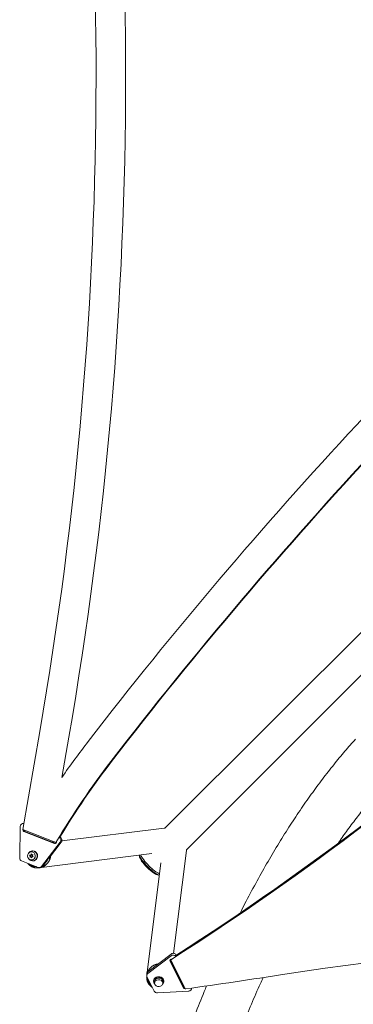
# Model space of a CAD drawing. Units: millimetres. Extents: x -5822 to 5019, y -4665 to 4460.
# Drawn here: x -2722 to -2191, y 148 to 1716 of the extents above; entities that cross this region are included whole.
import ezdxf

# ---------------------------------------------------------------- set-up
doc = ezdxf.new("R2010")
doc.units = ezdxf.units.MM
doc.header["$LTSCALE"] = 20
doc.layers.add('2d', color=230, linetype='Continuous')

msp = doc.modelspace()

# ---------------------------------------------------------------- linework, layer by layer
at = {"layer": '2d', "lineweight": 0}
for p, q in [((-1390.4, 1528.8), (-2490.9, 428.3)), ((-1356.2, 1494.6), (-2456.7, 394.1)), ((-2716.8, 426.2), (-2689.8, 582.6)), ((-2654.7, 509.4), (-2643.5, 573.6)), ((-2720.9, 431), (-2721.7, 381.1)), ((-2664.1, 405.8), (-2716.8, 426.2)), ((-2716.2, 435.9), (-2715.1, 435.9)), ((-2492.2, 428.7), (-2654.7, 408.3)), ((-2666.5, 404.3), (-2715.1, 423.1)), ((-2664.9, 404.3), (-2713.4, 423.1)), ((-2658, 414.4), (-2657.6, 414.3)), ((-2700.8, 392.3), (-2701.4, 392.3)), ((-2686.8, 367.6), (-2657.3, 406.4)), ((-2655.6, 406.4), (-2676, 379.6)), ((-2666.5, 406.8), (-2670.1, 406.3)), ((-2663.5, 405.8), (-2664.1, 405.8)), ((-2476.9, 229.2), (-2456.3, 392.8)), ((-2718.6, 376.3), (-2692.1, 366)), ((-2704.1, 385.7), (-2706, 385.5)), ((-2706, 385.5), (-2704.7, 384)), ((-2705, 385.5), (-2706, 385.5)), ((-2704.7, 384), (-2705.5, 382.2)), ((-2705.5, 382.2), (-2703.6, 382.7)), ((-2703.1, 385.7), (-2705, 385.5)), ((-2705, 385.5), (-2703.7, 384)), ((-2703.7, 384), (-2704.7, 384)), ((-2703.7, 384), (-2704.3, 382.5)), ((-2703.6, 387.6), (-2704.1, 385.7)), ((-2703.1, 385.7), (-2704.1, 385.7)), ((-2702.5, 386), (-2703.6, 387.6)), ((-2703.6, 382.7), (-2702.5, 381)), ((-2702.6, 382.7), (-2703.6, 382.7)), ((-2703.1, 390.8), (-2701.4, 390.8)), ((-2702.9, 386.5), (-2703.1, 385.7)), ((-2703.1, 377.8), (-2701.4, 377.8)), ((-2702.6, 382.7), (-2702.2, 382.2)), ((-2700.7, 386.5), (-2702.5, 386)), ((-2701.5, 386), (-2702.5, 386)), ((-2702.5, 381), (-2702, 383)), ((-2702, 383), (-2700.1, 383.2)), ((-2701.5, 384.6), (-2700.7, 386.5)), ((-2700.8, 386.2), (-2701.5, 386)), ((-2700.1, 383.2), (-2701.5, 384.6)), ((-2700.8, 376.3), (-2701.4, 376.3)), ((-2511.6, 387.9), (-2691.1, 365.4)), ((-2531.4, 384), (-2531.4, 385.4)), ((-2690.5, 365.7), (-2688.8, 365.7)), ((-2681.9, 371.8), (-2685.1, 367.6)), ((-2519, 198.9), (-2497.1, 373.4)), ((-2501, 353.6), (-2499.6, 353.6)), ((-2518.2, 199.8), (-2481.1, 228.1)), ((-2481.1, 225.5), (-2518.2, 197.1)), ((-2481.3, 219), (-2481.3, 219.9)), ((-2473.1, 226.6), (-2472.8, 226.1)), ((-2461.2, 174.1), (-2482.7, 217.1)), ((-2461.2, 176.7), (-2482.4, 219.1)), ((-2481.3, 219), (-2458, 172.4)), ((-2479, 212.4), (-2478.8, 214.1)), ((-2519.8, 194), (-2519.8, 196.6)), ((-2519.4, 192.3), (-2507.7, 168.9)), ((-2508.7, 185.2), (-2508.7, 184.4)), ((-2507.2, 184.4), (-2507.2, 181.7)), ((-2494.2, 184.4), (-2494.2, 181.7)), ((-2492.7, 185.2), (-2492.7, 184.4)), ((-2448.3, 173.5), (-2448.3, 173.8)), ((-2502.8, 166.3), (-2452.9, 169.2))]:
    msp.add_line(p, q, dxfattribs=at)
for centre, major_axis, ratio, start_param, end_param in [((750.3, 5268), (-0.1, -4416.7), 0.93983, -0.945277, -0.635189), ((-8017.1, 1625.5), (0.1, 5813.6), 0.93983, -1.752724, -1.389877), ((-8017.1, 1625.5), (0.1, 5763.6), 0.93983, -1.752724, -1.389877), ((2682, -4057.6), (-0.1, -7288.6), 0.93983, -2.444636, -2.258053), ((2682, -4057.6), (-0.1, -7238.6), 0.93983, -2.444636, -2.258053), ((2682.5, -4057.6), (-0.1, -7238.6), 0.93983, -2.444636, -2.258053), ((2682.5, -4057.6), (-0.1, -7238.6), 0.93983, -2.444636, -2.258053), ((2683, -4057.6), (-0.1, -7238.6), 0.93983, -2.444636, -2.258053), ((-5349.3, 3442.2), (4758, 0), 0.848771, -0.921773, -0.584582), ((-1640.8, -282.6), (0, -1338.2), 0.93983, -2.258053, -2.204012), ((-1640.8, -282.6), (0, -1288.2), 0.93983, -2.258053, -2.134547), ((-1640.2, -282.6), (0, -1288.2), 0.93983, -2.258053, -2.142072), ((-1640.3, -282.6), (0, -1288.2), 0.93983, -2.258053, -2.142072), ((-1639.7, -282.6), (0, -1288.2), 0.93983, -2.258053, -2.142072), ((-2716.2, 430.9), (0, 5), 0.93983, -0.216448, 1.553351), ((-2714.3, 425.4), (0, -2.5), 0.93983, -1.855159, -0.349058), ((-2712.6, 425.4), (0, -2.5), 0.93983, -1.601185, -0.349058), ((-2660.9, 409.6), (0, 5), 0.93983, -2.251467, -0.470949), ((-2659.2, 409.6), (0, 5), 0.93983, -2.251467, -0.349058), ((-2701.4, 384.3), (0, 8), 0.93983, 0.000008, 1.043752), ((-2701.4, 384.3), (0, -8), 0.93983, -1.043735, 3.1416), ((-1640.3, -282.6), (0, -1288.2), 0.93983, -2.134941, -2.134547), ((-1640.2, -282.6), (0, -1288.2), 0.93983, -2.134871, -2.134547), ((-2475.2, 395.2), (18.9, -2.4), 0.543164, 0, 0.158476), ((-2717, 381), (0, -5), 0.93983, -1.588242, -0.349058), ((-2703.1, 384.3), (0, -6.5), 0.940689, -3.490256, 2.792929), ((-2701.4, 384.3), (0, 6.5), 0.940689, -0.001982, 0), ((-2690.5, 370.7), (0, -5), 0.93983, -0.349058, 0.890126), ((-2480.4, 217.9), (-2.5, 0), 0.848771, -1.396213, 0.401428), ((-5349.3, 3442.2), (4758, 0), 0.848771, -0.923814, -0.923791), ((-2477.7, 222.3), (-5, 0), 0.848771, -2.558362, -0.837755), ((-2514.8, 194), (-5, 0), 0.848771, -0.837755, 0.401428), ((-2500.7, 184.4), (8, 0), 0.848771, -0.682963, 3.141595), ((-4866.8, 12274.9), (14460.8, -0.1), 0.848771, -1.403434, -1.392362), ((-2500.7, 184.4), (-8, 0), 0.848771, 0.000003, 0.682963), ((-2458.9, 177.6), (2.5, 0), 0.848771, -2.740164, -1.829739), ((-2453.3, 173.5), (5, 0), 0.848771, -1.50098, 0.084043), ((-2503.1, 170.5), (5, 0), 0.848771, -2.740164, -1.50098)]:
    msp.add_ellipse(centre, major_axis=major_axis, ratio=ratio, start_param=start_param, end_param=end_param, dxfattribs=at)
at = {"layer": '2d', "lineweight": 0, "extrusion": (0, 0, -1)}
for centre, major_axis, ratio, start_param, end_param in [((-5349.3, 3441.3), (-4758, 0), 0.848771, -2.557011, -2.217779), ((-5349.3, 3443), (-4758, 0), 0.848771, -2.557011, -2.21982), ((-5349.3, 3442.1), (-4758, 0), 0.848771, -2.557011, -2.21982), ((-2489.8, 409.8), (-2.4, 18.9), 0.543029, 0, 0.15812), ((-2700.8, 384.3), (0, 8), 0.93983, 0, 3.141593), ((-2665.7, 406.6), (0, -2.5), 0.93983, -1.487754, 0.349058), ((-2515.1, 369.9), (15.7, -15.7), 0.258872, 0.271325, 2.870267), ((-2513.7, 371.3), (17.1, -17.1), 0.258872, 0.387478, 2.754934), ((-2512, 373), (-17.1, 17.1), 0.258872, -2.628547, -0.512386), ((-2688.8, 370.7), (0, -5), 0.93983, -0.890126, 0), ((-1264.5, -4679), (5836, -0.1), 0.848771, -1.749231, -1.391349), ((-5349.3, 3442.1), (-4758, 0), 0.848771, -2.217839, -2.217779), ((-2477.7, 225), (5, 0), 0.848771, -2.303837, -0.401428), ((-2514.8, 196.6), (-5, 0), 0.848771, 0, 0.837755), ((-2500.7, 185.2), (-8, 0), 0.848771, 0, 3.141593), ((-2500.7, 184.4), (-6.5, 0), 0.848771, 0, 1.491999), ((-2500.7, 184.4), (6.5, 0), 0.848771, -1.649593, 0), ((-2500.7, 181.7), (-6.5, 0), 0.848771, -4.791186, 1.491999), ((-2458.9, 174.9), (-2.5, 0), 0.848771, -1.845308, -0.401428)]:
    msp.add_ellipse(centre, major_axis=major_axis, ratio=ratio, start_param=start_param, end_param=end_param, dxfattribs=at)
at = {"layer": '2d', "lineweight": 0}
for points, knots in [([(-2371.1, 293.4), (-2368.6, 298.4), (-2366.1, 303.4), (-2357.9, 319.1), (-2352.2, 329.9), (-2340.7, 351.1), (-2334.9, 361.4), (-2323.2, 381.7), (-2317.4, 391.6), (-2305.6, 411), (-2299.7, 420.5), (-2287.8, 438.9), (-2281.9, 447.9), (-2270, 465.5), (-2264.1, 474), (-2252.1, 490.6), (-2246.2, 498.7), (-2234.3, 514.4), (-2228.3, 522), (-2216.4, 536.8), (-2210.5, 543.9), (-2198.9, 557.5), (-2193.2, 563.9), (-2187.6, 570.1)], [778.504363, 778.504363, 778.504363, 778.504363, 797.335671, 797.335671, 838.833088, 838.833088, 879.326026, 879.326026, 918.751783, 918.751783, 957.071585, 957.071585, 994.265885, 994.265885, 1030.330328, 1030.330328, 1065.272418, 1065.272418, 1099.108827, 1099.108827, 1131.863257, 1131.863257, 1162.044622, 1162.044622, 1162.044622, 1162.044622]), ([(-2124.8, 516.2), (-2126.7, 514.2), (-2128.6, 512.2), (-2134.8, 505.7), (-2139, 501.1), (-2147.5, 491.6), (-2151.8, 486.8), (-2161.2, 475.8), (-2166.3, 469.7), (-2176.5, 457), (-2181.6, 450.5), (-2191.8, 437.1), (-2197, 430.2), (-2206.6, 417), (-2211.1, 410.6), (-2215.5, 404.2)], [0, 0, 0, 0, 10.000203, 10.000203, 33.084218, 33.084218, 56.656738, 56.656738, 85.537084, 85.537084, 115.210238, 115.210238, 145.784365, 145.784365, 173.29069, 173.29069, 173.29069, 173.29069]), ([(-2334.7, 190.6), (-2336.1, 187.5), (-2337.6, 184.3), (-2343.8, 170.3), (-2348.6, 159.3), (-2358, 137), (-2362.6, 125.7), (-2371.7, 102.8), (-2376.2, 91.2), (-2384.8, 67.8), (-2389.1, 56.1), (-2397.3, 32.4), (-2401.2, 20.6), (-2408.9, -3.1), (-2412.5, -14.9), (-2419.5, -38.4), (-2422.9, -50), (-2429.1, -73), (-2432.1, -84.4), (-2437.6, -106.7), (-2440.2, -117.6), (-2444.9, -139), (-2447.1, -149.4), (-2451.1, -169.7), (-2452.9, -179.5), (-2456.1, -198.5), (-2457.5, -207.7), (-2459.9, -225.4), (-2461, -234), (-2462.8, -250.4), (-2463.6, -258.2), (-2464.7, -273.3), (-2465.2, -280.5), (-2465.8, -294.2), (-2466, -300.8), (-2466.1, -313.3), (-2466, -319.2), (-2465.9, -329.3), (-2465.8, -333.3), (-2465.6, -342), (-2465.5, -346.8), (-2465.4, -354.9), (-2465.3, -358.1), (-2465.3, -361.4)], [454.502144, 454.502144, 454.502144, 454.502144, 466.117549, 466.117549, 506.665525, 506.665525, 547.957099, 547.957099, 589.804626, 589.804626, 631.958334, 631.958334, 674.10491, 674.10491, 715.876819, 715.876819, 756.875167, 756.875167, 796.7041, 796.7041, 835.008821, 835.008821, 871.506465, 871.506465, 906.002054, 906.002054, 938.388471, 938.388471, 968.635017, 968.635017, 996.770946, 996.770946, 1022.868966, 1022.868966, 1047.031356, 1047.031356, 1069.353084, 1069.353084, 1083.974449, 1083.974449, 1101.520087, 1101.520087, 1113.45544, 1113.45544, 1113.45544, 1113.45544]), ([(-2549.1, -356.8), (-2549.1, -355.9), (-2549.1, -355), (-2548.9, -345.8), (-2548.7, -337.6), (-2548, -304.5), (-2546.6, -278.5), (-2543, -245.7), (-2542.2, -238.8), (-2540.1, -223.1), (-2538.8, -214.2), (-2536, -196.1), (-2534.4, -186.7), (-2530.9, -167.5), (-2528.9, -157.7), (-2524.8, -137.4), (-2522.5, -127), (-2517.6, -105.7), (-2515, -94.9), (-2509.4, -72.7), (-2506.4, -61.4), (-2500.1, -38.3), (-2496.8, -26.7), (-2489.7, -3), (-2486, 9), (-2478.3, 33.2), (-2474.2, 45.4), (-2465.8, 69.9), (-2461.5, 82.3), (-2452.5, 106.9), (-2447.8, 119.3), (-2438.3, 143.9), (-2433.3, 156.1), (-2427.1, 171.3), (-2425.8, 174.3), (-2424.6, 177.3)], [6.690745, 6.690745, 6.690745, 6.690745, 10, 10, 40.000001, 40.000001, 130.15821, 130.15821, 154.123142, 154.123142, 184.772985, 184.772985, 217.134672, 217.134672, 251.366855, 251.366855, 287.432554, 287.432554, 325.259355, 325.259355, 364.72832, 364.72832, 405.670703, 405.670703, 447.86888, 447.86888, 491.062946, 491.062946, 534.963102, 534.963102, 579.26631, 579.26631, 623.674352, 623.674352, 634.551435, 634.551435, 634.551435, 634.551435])]:
    msp.add_open_spline(points, degree=3, knots=knots, dxfattribs=at)
for points, weights in [([(-2686, 366.7), (-2678.3, 369.7), (-2673.3, 376.2), (-2672.7, 384)], [0.531432796115, 0.481594808215, 0.491021951283, 0.559714225318]), ([(-2682.2, 372), (-2679.8, 374), (-2678.1, 376.5), (-2677.1, 379)], [0.537213292459, 0.563304276019, 0.603114942351, 0.656645291452]), ([(-2709, 372.6), (-2708.1, 371.4), (-2707.1, 370.4), (-2706.1, 369.5)], [0.819051670628, 0.872621793119, 0.93293790291, 1]), ([(-2707.1, 371.9), (-2704.1, 369), (-2699.9, 367.2), (-2695.1, 367.2)], [0.644830535702, 0.569717616044, 0.523821346067, 0.50714172577]), ([(-2706.1, 369.5), (-2701.9, 366.1), (-2696, 364.2), (-2689.1, 365.7)], [1, 0.778687879059, 0.630844340431, 0.556469384116]), ([(-2518, 199.9), (-2514.9, 206.9), (-2508.9, 211.4), (-2501.8, 212.3)], [0.525237163412, 0.484061421654, 0.493270949478, 0.552865746883]), ([(-2515.5, 178.9), (-2518.4, 182.5), (-2520.3, 187.4), (-2519.7, 193.2)], [1, 0.805631609897, 0.667931826401, 0.586900649512]), ([(-2517.8, 189), (-2517.5, 183.5), (-2515.1, 179.2), (-2511.5, 176.4)], [0.51054522508, 0.53399830177, 0.596571937914, 0.698266133512]), ([(-2510.7, 174.9), (-2512.6, 176), (-2514.2, 177.4), (-2515.5, 178.9)], [0.754347854833, 0.822525642399, 0.904409690788, 1])]:
    msp.add_rational_spline(points, weights, degree=3, dxfattribs=at)

doc.saveas('drawing.dxf')
